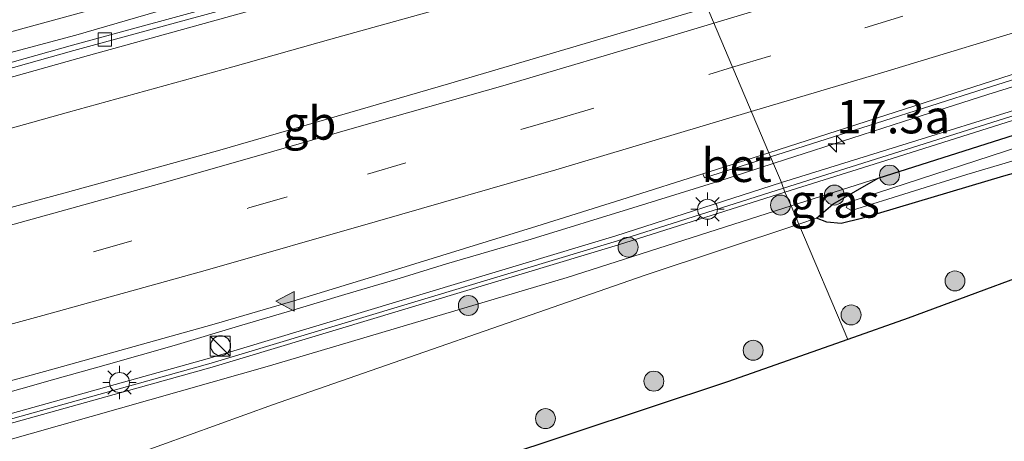
# Model space of a CAD drawing. Units: metres. Extents: x 149998 to 157011, y 458617 to 462500.
# Drawn here: x 154761 to 154835, y 460374 to 460406 of the extents above; entities that cross this region are included whole.
import ezdxf
from ezdxf.enums import TextEntityAlignment as Align

# ---------------------------------------------------------------- set-up
doc = ezdxf.new("R2010")
doc.units = ezdxf.units.M
doc.linetypes.add('VW-3-9_STREEP', pattern=[12, 3, -9])
doc.layers.get('0').update_dxf_attribs({"lineweight": 25})
for name, color, linetype, lineweight in [('B-ME-AM-KILOMETR-S-B1', 7, 'Continuous', 18), ('B-ME-BV-GELEIDECONSTRUCTIE-BARRIER-L-B1', 213, 'BV-STEPBARRIER', 18), ('B-ME-BV-GELEIDECONSTRUCTIE-GELEIDERAIL-L-B1', 213, 'BV-GELEIDERAIL', 18), ('B-ME-GR-BOOM-S-B1', 93, 'Continuous', 18), ('B-ME-GR-STRUIKEN-GV-B6', 93, 'Continuous', 18), ('B-ME-GW-INSTEEKWATERGANG-L-B1', 10, 'Continuous', 25), ('B-ME-GW-KRUINLIJN-L-B1', 93, 'Continuous', 18), ('B-ME-GW-TEENLIJN-L-B1', 93, 'Continuous', 18), ('B-ME-IE-GRASLAND-GV-B6', 93, 'Continuous', 18), ('B-ME-IE-HULPGEOMETRIE-L-B1', 53, 'Continuous', 18), ('B-ME-IE-INRICHTINGSELEMENT-S-B1', 253, 'Continuous', 18), ('B-ME-IE-MEUBILAIR_WEGMEUBILAIR-LICHTMAST-S-B1', 8, 'Continuous', 18), ('B-ME-KG-KADASTRAAL-OPNAMEDTMGRENS-L-B1', 10, 'Continuous', 25), ('B-ME-KW-GELUIDSWERING-GV-B6', 8, 'Continuous', 18), ('B-ME-KW-SCHERM-L-B1', 8, 'Continuous', 18), ('B-ME-OG-WATER-GV-B6', 153, 'Continuous', 18), ('B-ME-VH-VERH_SOORT-BETON-OVERIG-GV-B6', 8, 'IE-TERREINAFSCHEIDING-NATUURLIJK-HOUTWAL', 18), ('B-ME-VH-VERH_SOORT-BITUMEN-GV-B6', 8, 'IE-TERREINAFSCHEIDING-NATUURLIJK-HOUTWAL', 18), ('B-ME-VV-KOLK-S-B1', 8, 'Continuous', 18), ('B-ME-VW-MARKERING-39STREEP-015-L-B1', 255, 'VW-3-9_STREEP', 18), ('B-ME-VW-MARKERING-STREEP-015-L-B1', 7, 'Continuous', 18), ('B-ME-VW-MARKERING-VLAKMARK-S-B1', 7, 'Continuous', 18)]:
    doc.layers.add(name, color=color, linetype=linetype, lineweight=lineweight)
doc.styles.add('NLCS-ISO', font='NLCS-ISO.TTF')
doc.linetypes.add('BV-GELEIDERAIL', pattern='A,10,-3,[108,NLCS.SHX,S=1,R=0,X=0,Y=0],-3', length=16)
doc.linetypes.add('BV-STEPBARRIER', pattern='A,1,-1,[16,NLCS.SHX,S=1,R=0,X=-1,Y=0],1', length=3)
doc.linetypes.add('IE-TERREINAFSCHEIDING-NATUURLIJK-HOUTWAL', pattern='A,7,-1.5,[67,NLCS.SHX,S=0.75,R=45,X=0,Y=0],-1.5,7,-1.5,[70,NLCS.SHX,S=0.75,R=0,X=0,Y=0],-1.5', length=20)

# ---------------------------------------------------------------- blocks, each defined once
blk = doc.blocks.new('kast')
blk.add_line((-0.75, -0.75), (0.75, 0.75))
blk.add_lwpolyline([(-0.75, 0.75), (0.75, 0.75), (0.75, -0.75), (-0.75, -0.75)], close=True)
blk = doc.blocks.new('dtb')
blk.add_circle((0, 0), 0.75)
blk = doc.blocks.new('boom')
blk.add_hatch(color=256).paths.add_polyline_path([(-0.75, 0, 1), (0.75, 0, 1)])
blk.add_circle((0, 0), 0.75)
blk = doc.blocks.new('hecto')
for p, q in [((0, 0.625), (-0.625, 0)), ((0, -0.625), (0, 0.625)), ((-0.625, 0), (0.625, 0)), ((0.625, 0), (0, -0.625))]:
    blk.add_line(p, q)
blk = doc.blocks.new('kolk')
blk.add_lwpolyline([(-0.5, -0.5), (0.5, -0.5), (0.5, 0.5), (-0.5, 0.5)], close=True)
blk = doc.blocks.new('verfsymbol')
for color in [252, 253]:
    blk.add_hatch(color=color).paths.add_polyline_path([(0.75, -0.625), (0, 0.75), (-0.75, -0.625)])
blk.add_lwpolyline([(0.75, -0.625), (0, 0.75), (-0.75, -0.625)], close=True)
blk = doc.blocks.new('lantaarnpaal')
for p, q in [((-0.884, 0.884), (-0.53, 0.53)), ((0, 0.75), (0, 1.25)), ((0.53, 0.53), (0.884, 0.884)), ((-0.75, 0), (-1.25, 0)), ((0.75, 0), (1.25, 0)), ((-0.53, -0.53), (-0.884, -0.884)), ((0.53, -0.53), (0.884, -0.884)), ((0, -0.75), (0, -1.25))]:
    blk.add_line(p, q)
blk.add_circle((0, 0), 0.75)

msp = doc.modelspace()

# ---------------------------------------------------------------- linework, layer by layer
at = {"layer": 'B-ME-BV-GELEIDECONSTRUCTIE-BARRIER-L-B1'}
msp.add_polyline3d([(154813.073, 460406.7103, 9.2449), (154793.637, 460400.9668, 9.6288), (154786.2269, 460398.8232, 9.772), (154776.2921, 460395.946, 10.0107), (154764.7451, 460392.7741, 10.2415), (154753.2301, 460389.6767, 10.5814)], dxfattribs=at)
at = {"layer": 'B-ME-BV-GELEIDECONSTRUCTIE-GELEIDERAIL-L-B1'}
for points in [[(154808.9389, 460416.4679, 9.1314), (154805.4964, 460415.5971, 9.175), (154797.7511, 460413.5561, 9.3286), (154791.3137, 460411.7972, 9.4469), (154784.9318, 460410.1076, 9.5579), (154779.7932, 460408.5948, 9.669), (154773.3905, 460406.8734, 9.7281), (154765.6364, 460404.6263, 9.8387), (154757.9935, 460402.5944, 9.9728)], [(154818.0316, 460395.0069, 8.8665), (154818.941, 460395.3013, 8.8347), (154823.9372, 460396.9008, 8.7483), (154827.8111, 460398.1598, 8.6573), (154834.1409, 460400.1685, 8.5454), (154839.2218, 460401.7552, 8.4298)], [(154818.0316, 460395.0069, 8.8665), (154813.8582, 460393.6557, 9.0122), (154807.4763, 460391.6702, 9.1469), (154799.8567, 460389.3135, 9.3052), (154793.4933, 460387.4656, 9.4717), (154789.6711, 460386.2995, 9.654), (154785.8395, 460385.1559, 9.709), (154781.9323, 460383.9777, 9.8295), (154778.122, 460382.8544, 9.917), (154773.0151, 460381.335, 10.0072), (154767.9182, 460379.8718, 10.1789), (154764.066, 460378.7963, 10.3739), (154758.9311, 460377.3436, 10.5089)]]:
    msp.add_polyline3d(points, dxfattribs=at)
at = {"layer": 'B-ME-GR-STRUIKEN-GV-B6'}
msp.add_polyline3d([(154743.3158, 460406.4468, 6.9459), (154766.0171, 460411.2863, 7.0441), (154781.9822, 460415.0632, 7.0869), (154790.2024, 460417.1195, 7.0181), (154798.8111, 460419.4139, 7.0022), (154806.8602, 460421.3755, 7.0413), (154808.2268, 460418.1493, 8.5412), (154801.0726, 460416.0814, 8.7384), (154788.1881, 460412.5081, 8.8835), (154783.0561, 460410.9862, 8.9565), (154744.2697, 460400.4063, 9.5555)], dxfattribs=at)
at = {"layer": 'B-ME-GW-INSTEEKWATERGANG-L-B1'}
msp.add_polyline3d([(154823.124, 460390.492, 7.613), (154822.054, 460390.595, 7.607), (154821.288, 460390.895, 7.595), (154822.514, 460391.951, 7.928), (154825.924, 460393.904, 8.015), (154851.275, 460401.959, 7.415), (154878.429, 460410.415, 6.995), (154908.08, 460419.463, 6.662), (154922.913, 460423.641, 6.665), (154924.734, 460423.763, 6.686), (154925.733, 460423.687, 6.817), (154926.876, 460422.914, 6.872), (154927.058, 460422.322, 6.7427), (154927.366, 460421.32, 6.927), (154926.456, 460420.156, 6.817), (154924.977, 460419.308, 7.07), (154916.015, 460416.744, 7.19), (154888.742, 460409.134, 7.286), (154860.118, 460400.955, 7.511), (154835.335, 460394.054, 7.571), (154824.668, 460390.87, 7.613), (154823.124, 460390.492, 7.613)], dxfattribs=at)
at = {"layer": 'B-ME-GW-KRUINLIJN-L-B1'}
msp.add_line((154819.383, 460391.815, 8.148), (154825.924, 460393.904, 8.015), dxfattribs=at)
for points in [[(154808.2268, 460418.1493, 8.5412), (154801.0726, 460416.0814, 8.7384), (154788.1881, 460412.5081, 8.8835), (154783.0561, 460410.9862, 8.9565), (154744.2697, 460400.4063, 9.5555), (154732.8729, 460397.4653, 9.7778), (154719.9575, 460394.2884, 10.0516), (154702.085, 460390.4244, 10.3675), (154688.3966, 460387.5999, 10.8753), (154680.4356, 460386.4863, 11.0063), (154670.6392, 460385.507, 11.128), (154665.4732, 460385.4519, 11.254), (154660.4223, 460385.3463, 11.3602), (154657.5222, 460384.8338, 11.3701), (154652.5559, 460383.9539, 11.4689), (154650.8353, 460383.3627, 11.5751), (154649.0712, 460382.9797, 11.5973), (154645.7535, 460382.6245, 11.7237), (154640.4168, 460382.3711, 11.7841), (154635.2388, 460382.2471, 11.9362), (154630.8855, 460382.1266, 11.9811)], [(154467.923, 460318.269, 10.06), (154477.815, 460320.418, 10.33), (154494.716, 460324.417, 10.945), (154505.856, 460327.214, 11.296), (154520.958, 460329.948, 11.497), (154543.35, 460333.033, 11.899), (154569.263, 460336.228, 12.13), (154591.93, 460339.376, 12.208), (154605.116, 460340.844, 12.247), (154622.247, 460343.598, 12.16), (154640.325, 460346.688, 12.064), (154658.994, 460350.013, 11.89), (154677.465, 460353.618, 11.623), (154694.659, 460357.283, 11.212), (154712.989, 460361.658, 10.921), (154733.615, 460366.696, 10.289), (154750.992, 460371.533, 9.857), (154780.196, 460379.808, 9.041), (154802.541, 460386.437, 8.489), (154819.383, 460391.815, 8.148)]]:
    msp.add_polyline3d(points, dxfattribs=at)
at = {"layer": 'B-ME-GW-TEENLIJN-L-B1'}
msp.add_line((154821.288, 460390.895, 7.595), (154819.959, 460390.453, 7.606), dxfattribs=at)
msp.add_polyline3d([(154819.959, 460390.453, 7.606), (154808.345, 460386.591, 7.703), (154780.41, 460376.871, 7.766), (154755.453, 460367.865, 7.559), (154714.688, 460355.136, 7.582), (154707.629, 460353.202, 7.546), (154690.034, 460348.077, 7.51), (154663.709, 460342.207, 7.546), (154637.563, 460336.433, 7.546), (154610.654, 460331.956, 7.483), (154589.521, 460328.957, 7.486), (154571.342, 460326.753, 7.465), (154554.868, 460325.121, 7.585), (154536.329, 460322.745, 7.606), (154519.866, 460320.659, 7.648), (154503.615, 460318.28, 7.744), (154492.223, 460316.373, 7.846), (154472.172, 460313.466, 8.05), (154470.807, 460313.274, 8.063)], dxfattribs=at)
at = {"layer": 'B-ME-IE-GRASLAND-GV-B6'}
for points in [[(154926.876, 460422.914, 6.872), (154927.058, 460422.322, 6.7427), (154927.366, 460421.32, 6.927), (154926.456, 460420.156, 6.817), (154924.977, 460419.308, 7.07), (154916.015, 460416.744, 7.19), (154888.742, 460409.134, 7.286), (154860.118, 460400.955, 7.511), (154835.335, 460394.054, 7.571), (154824.668, 460390.87, 7.613), (154823.124, 460390.492, 7.613), (154822.054, 460390.595, 7.607), (154821.288, 460390.895, 7.595), (154822.514, 460391.951, 7.928), (154825.924, 460393.904, 8.015), (154851.275, 460401.959, 7.415), (154878.429, 460410.415, 6.995), (154908.08, 460419.463, 6.662), (154922.913, 460423.641, 6.665), (154924.734, 460423.763, 6.686), (154925.733, 460423.687, 6.817), (154926.876, 460422.914, 6.872)], [(154744.2697, 460400.4063, 9.5555), (154783.0561, 460410.9862, 8.9565), (154788.1881, 460412.5081, 8.8835), (154801.0726, 460416.0814, 8.7384), (154808.2268, 460418.1493, 8.5412), (154809.1433, 460415.9853, 8.3363), (154808.0228, 460415.686, 8.3445), (154802.7227, 460414.3107, 8.4506), (154790.6196, 460410.8396, 8.644), (154783.617, 460408.8566, 8.8465), (154773.5746, 460406.1032, 8.9775), (154765.3847, 460403.8767, 9.1004), (154755.4929, 460401.0951, 9.2501)], [(154845.915, 460402.038, 7.97), (154818.64, 460393.57, 8.343), (154817.8262, 460395.4919, 8.1984), (154819.8127, 460396.1256, 8.1292), (154825.7844, 460398.0316, 8.0177), (154833.9455, 460400.6308, 7.8216), (154841.0144, 460402.8606, 7.7184)], [(154851.275, 460401.959, 7.415), (154825.924, 460393.904, 8.015), (154819.383, 460391.815, 8.148), (154818.913, 460392.849, 8.407), (154826.478, 460395.233, 8.244), (154846.136, 460401.423, 7.813)], [(154841.559, 460388.347, 7.949), (154828.177, 460383.386, 7.991), (154823.63, 460381.788, 7.983), (154819.959, 460390.453, 7.606), (154821.288, 460390.895, 7.595), (154822.054, 460390.595, 7.607), (154823.124, 460390.492, 7.613), (154824.668, 460390.87, 7.613), (154835.335, 460394.054, 7.571), (154860.118, 460400.955, 7.511)], [(154839.7114, 460397.3044, 7.062), (154823.7092, 460392.0961, 7.3395), (154823.5057, 460391.6829, 7.3395)], [(154823.5057, 460391.6829, 7.3395), (154823.908, 460391.4649, 7.432), (154832.575, 460394.1837, 7.432), (154840.6193, 460396.5569, 7.247)], [(154817.8262, 460395.4919, 8.1984), (154818.64, 460393.57, 8.343), (154806.208, 460389.577, 8.601), (154775.687, 460380.393, 9.413), (154748.664, 460372.853, 10.199), (154709.858, 460363.429, 11.174), (154662.939, 460353.841, 12.079), (154627.5, 460347.712, 12.419)], [(154755.9714, 460377.3823, 9.9558), (154764.0221, 460379.5854, 9.6505), (154776.0293, 460382.9479, 9.3404), (154781.948, 460384.6604, 9.189), (154789.3999, 460386.9308, 8.9181), (154800.2715, 460390.2895, 8.6736), (154807.0517, 460392.4117, 8.4937), (154812.7282, 460394.2111, 8.3407), (154812.8577, 460393.9196, 8.3689), (154817.8262, 460395.4919, 8.1984)], [(154821.288, 460390.895, 7.595), (154819.959, 460390.453, 7.606), (154819.383, 460391.815, 8.148), (154825.924, 460393.904, 8.015), (154822.514, 460391.951, 7.928), (154821.288, 460390.895, 7.595)], [(154627.611, 460347.015, 12.397), (154663.07, 460353.147, 11.959), (154710.013, 460362.739, 11.17), (154748.842, 460372.17, 10.167), (154775.883, 460379.715, 9.363), (154806.416, 460388.902, 8.624), (154818.913, 460392.849, 8.407), (154819.383, 460391.815, 8.148), (154802.541, 460386.437, 8.489), (154780.196, 460379.808, 9.041), (154750.992, 460371.533, 9.857), (154733.615, 460366.696, 10.289), (154712.989, 460361.658, 10.921), (154694.659, 460357.283, 11.212), (154677.465, 460353.618, 11.623), (154658.994, 460350.013, 11.89), (154640.325, 460346.688, 12.064), (154622.247, 460343.598, 12.16)], [(154622.247, 460343.598, 12.16), (154640.325, 460346.688, 12.064), (154658.994, 460350.013, 11.89), (154677.465, 460353.618, 11.623), (154694.659, 460357.283, 11.212), (154712.989, 460361.658, 10.921), (154733.615, 460366.696, 10.289), (154750.992, 460371.533, 9.857), (154780.196, 460379.808, 9.041), (154802.541, 460386.437, 8.489), (154819.383, 460391.815, 8.148), (154819.959, 460390.453, 7.606), (154808.345, 460386.591, 7.703), (154780.41, 460376.871, 7.766), (154755.453, 460367.865, 7.559), (154714.688, 460355.136, 7.582), (154707.629, 460353.202, 7.546), (154690.034, 460348.077, 7.51), (154663.709, 460342.207, 7.546), (154637.563, 460336.433, 7.546), (154610.654, 460331.956, 7.483)], [(154610.654, 460331.956, 7.483), (154637.563, 460336.433, 7.546), (154663.709, 460342.207, 7.546), (154690.034, 460348.077, 7.51), (154707.629, 460353.202, 7.546), (154714.688, 460355.136, 7.582), (154755.453, 460367.865, 7.559), (154780.41, 460376.871, 7.766), (154808.345, 460386.591, 7.703), (154819.959, 460390.453, 7.606), (154823.63, 460381.788, 7.983), (154814.582, 460378.608, 7.967), (154802.827, 460374.696, 7.955), (154791.14, 460370.825, 7.925), (154776.386, 460366.146, 7.844), (154758.135, 460360.634, 7.751), (154739.305, 460355.285, 7.676), (154720.376, 460350.237, 7.61), (154716.946, 460349.36, 7.6), (154692.071, 460343.27, 7.546), (154673.066, 460338.995, 7.555), (154652.923, 460334.762, 7.567), (154630.492, 460330.456, 7.567)]]:
    msp.add_polyline3d(points, dxfattribs=at)
at = {"layer": 'B-ME-IE-HULPGEOMETRIE-L-B1'}
msp.add_polyline3d([(154823.63, 460381.788, 7.983), (154819.959, 460390.453, 7.606), (154819.383, 460391.815, 8.148), (154818.913, 460392.849, 8.407), (154818.64, 460393.57, 8.343), (154817.8262, 460395.4919, 8.1984), (154817.6924, 460395.8078, 8.2265), (154809.3009, 460415.6134, 8.3359), (154809.1433, 460415.9853, 8.3363), (154808.2268, 460418.1493, 8.5412), (154806.8602, 460421.3755, 7.0413), (154805.8786, 460423.6927, 6.7387), (154805.2803, 460425.1052, 5.8503), (154802.5027, 460431.6622, 5.8503), (154801.9617, 460432.9394, 6.6101), (154800.7761, 460435.7387, 6.7697), (154795.2421, 460448.8026, 7.1642), (154792.9217, 460454.2805, 7.1926), (154785.0324, 460472.9062, 6.66)], dxfattribs=at)
at = {"layer": 'B-ME-KG-KADASTRAAL-OPNAMEDTMGRENS-L-B1'}
msp.add_polyline3d([(154841.559, 460388.347, 7.949), (154828.177, 460383.386, 7.991), (154823.63, 460381.788, 7.983), (154814.582, 460378.608, 7.967), (154802.827, 460374.696, 7.955), (154791.14, 460370.825, 7.925), (154776.386, 460366.146, 7.844), (154758.135, 460360.634, 7.751), (154739.305, 460355.285, 7.676), (154720.376, 460350.237, 7.61), (154716.946, 460349.36, 7.6), (154692.071, 460343.27, 7.546), (154673.066, 460338.995, 7.555), (154652.923, 460334.762, 7.567), (154655.237, 460331.768, 7.609), (154643.815, 460329.452, 7.573), (154634.161, 460327.651, 7.606)], dxfattribs=at)
msp.add_polyline3d([(154841.559, 460388.347, 7.949), (154828.177, 460383.386, 7.991), (154823.63, 460381.788, 7.983), (154814.582, 460378.608, 7.967), (154802.827, 460374.696, 7.955), (154791.14, 460370.825, 7.925), (154776.386, 460366.146, 7.844), (154758.135, 460360.634, 7.751), (154739.305, 460355.285, 7.676), (154720.376, 460350.237, 7.61), (154716.946, 460349.36, 7.6), (154692.071, 460343.27, 7.546), (154673.066, 460338.995, 7.555), (154652.923, 460334.762, 7.567), (154655.237, 460331.768, 7.609), (154643.815, 460329.452, 7.573), (154634.161, 460327.651, 7.606)], dxfattribs=at)
msp.add_polyline3d([(154841.559, 460388.347, 7.949), (154828.177, 460383.386, 7.991), (154823.63, 460381.788, 7.983), (154814.582, 460378.608, 7.967), (154802.827, 460374.696, 7.955), (154791.14, 460370.825, 7.925), (154776.386, 460366.146, 7.844), (154758.135, 460360.634, 7.751), (154739.305, 460355.285, 7.676), (154720.376, 460350.237, 7.61), (154716.946, 460349.36, 7.6), (154692.071, 460343.27, 7.546), (154673.066, 460338.995, 7.555), (154652.923, 460334.762, 7.567), (154655.237, 460331.768, 7.609), (154643.815, 460329.452, 7.573), (154634.161, 460327.651, 7.606)], dxfattribs=at)
msp.add_polyline3d([(154841.559, 460388.347, 7.949), (154828.177, 460383.386, 7.991), (154823.63, 460381.788, 7.983), (154814.582, 460378.608, 7.967), (154802.827, 460374.696, 7.955), (154791.14, 460370.825, 7.925), (154776.386, 460366.146, 7.844), (154758.135, 460360.634, 7.751), (154739.305, 460355.285, 7.676), (154720.376, 460350.237, 7.61), (154716.946, 460349.36, 7.6), (154692.071, 460343.27, 7.546), (154673.066, 460338.995, 7.555), (154652.923, 460334.762, 7.567), (154655.237, 460331.768, 7.609), (154643.815, 460329.452, 7.573), (154634.161, 460327.651, 7.606)], dxfattribs=at)
msp.add_polyline3d([(154841.559, 460388.347, 7.949), (154828.177, 460383.386, 7.991), (154823.63, 460381.788, 7.983), (154814.582, 460378.608, 7.967), (154802.827, 460374.696, 7.955), (154791.14, 460370.825, 7.925), (154776.386, 460366.146, 7.844), (154758.135, 460360.634, 7.751), (154739.305, 460355.285, 7.676), (154720.376, 460350.237, 7.61), (154716.946, 460349.36, 7.6), (154692.071, 460343.27, 7.546), (154673.066, 460338.995, 7.555), (154652.923, 460334.762, 7.567), (154655.237, 460331.768, 7.609), (154643.815, 460329.452, 7.573), (154634.161, 460327.651, 7.606)], dxfattribs=at)
at = {"layer": 'B-ME-KW-GELUIDSWERING-GV-B6'}
for points in [[(154846.136, 460401.423, 7.813), (154826.478, 460395.233, 8.244), (154818.913, 460392.849, 8.407), (154818.64, 460393.57, 8.343), (154845.915, 460402.038, 7.97)], [(154627.611, 460347.015, 12.397), (154610.7626, 460344.5192, 12.4727), (154610.6388, 460345.2143, 12.5534), (154627.5, 460347.712, 12.419), (154662.939, 460353.841, 12.079), (154709.858, 460363.429, 11.174), (154748.664, 460372.853, 10.199), (154775.687, 460380.393, 9.413), (154806.208, 460389.577, 8.601), (154818.64, 460393.57, 8.343), (154818.913, 460392.849, 8.407), (154806.416, 460388.902, 8.624), (154775.883, 460379.715, 9.363), (154748.842, 460372.17, 10.167), (154710.013, 460362.739, 11.17), (154663.07, 460353.147, 11.959), (154627.611, 460347.015, 12.397)]]:
    msp.add_polyline3d(points, dxfattribs=at)
at = {"layer": 'B-ME-KW-SCHERM-L-B1'}
for points in [[(154818.8028, 460393.1399, 10.4593), (154846.044, 460401.717, 10.007), (154878.976, 460411.865, 9.571), (154909.626, 460420.841, 9.11), (154937.8137, 460428.746, 8.9409), (154938.2819, 460427.2539, 8.8862), (154950.1531, 460430.3778, 8.9262), (154961.6668, 460433.4449, 8.9119), (154979.1737, 460438.0852, 8.8848), (154987.9486, 460440.4652, 9.0278), (154988.8065, 460441.7212, 9.0621), (155002.247, 460445.8137, 9.0292), (155009.5877, 460447.6382, 8.9703), (155025.3914, 460451.6525, 8.9006), (155037.0329, 460454.528, 8.9136), (155051.5016, 460458.1875, 8.8044), (155061.2778, 460460.6487, 8.8057), (155068.0479, 460462.3068, 8.8044), (155075.8636, 460464.1978, 8.9045), (155083.6812, 460466.1295, 8.9214), (155095.2285, 460468.9023, 8.9448), (155107.033, 460471.7523, 8.9474), (155126.5207, 460476.3729, 8.9474)], [(154818.8028, 460393.1399, 10.4593), (154806.324, 460389.199, 10.637), (154775.797, 460380.014, 11.48), (154748.763, 460372.471, 12.566), (154709.945, 460363.043, 15.475), (154663.012, 460353.453, 16.219), (154627.562, 460347.322, 16.621), (154591.938, 460342.045, 16.732), (154560.253, 460337.769, 16.576), (154543.298, 460335.153, 15.871), (154528.608, 460332.887, 15.871), (154488.994, 460325.529, 15.484), (154466.574, 460320.606, 14.844)]]:
    msp.add_polyline3d(points, dxfattribs=at)
at = {"layer": 'B-ME-OG-WATER-GV-B6'}
for points in [[(154832.575, 460394.1837, 7.432), (154823.908, 460391.4649, 7.432), (154823.5057, 460391.6829, 7.3395), (154823.7092, 460392.0961, 7.3395), (154839.7114, 460397.3044, 7.062)], [(154840.6193, 460396.5569, 7.247), (154832.575, 460394.1837, 7.432)]]:
    msp.add_polyline3d(points, dxfattribs=at)
at = {"layer": 'B-ME-VH-VERH_SOORT-BETON-OVERIG-GV-B6'}
for points in [[(154755.4929, 460401.0951, 9.2501), (154765.3847, 460403.8767, 9.1004), (154773.5746, 460406.1032, 8.9775), (154783.617, 460408.8566, 8.8465), (154790.6196, 460410.8396, 8.644), (154802.7227, 460414.3107, 8.4506), (154808.0228, 460415.686, 8.3445), (154809.1433, 460415.9853, 8.3363), (154809.3009, 460415.6134, 8.3359), (154808.1246, 460415.2992, 8.3445), (154802.8281, 460413.9248, 8.4505), (154790.7292, 460410.4549, 8.644), (154783.7244, 460408.4713, 8.8465), (154773.68, 460405.7173, 8.9775), (154765.4913, 460403.4912, 9.1004), (154755.6003, 460400.7098, 9.2501)], [(154841.0144, 460402.8606, 7.7184), (154833.9455, 460400.6308, 7.8216), (154825.7844, 460398.0316, 8.0177), (154819.8127, 460396.1256, 8.1292), (154817.8262, 460395.4919, 8.1984), (154817.6924, 460395.8078, 8.2265), (154833.7873, 460400.9845, 7.8561), (154840.8969, 460403.243, 7.7184)], [(154817.8262, 460395.4919, 8.1984), (154812.8577, 460393.9196, 8.3689), (154812.7282, 460394.2111, 8.3407), (154817.6924, 460395.8078, 8.2265), (154817.8262, 460395.4919, 8.1984)]]:
    msp.add_polyline3d(points, dxfattribs=at)
at = {"layer": 'B-ME-VH-VERH_SOORT-BITUMEN-GV-B6'}
for points in [[(154840.8969, 460403.243, 7.7184), (154833.7873, 460400.9845, 7.8561), (154817.6924, 460395.8078, 8.2265), (154809.3009, 460415.6134, 8.3359), (154821.8498, 460419.1619, 8.2006), (154821.7653, 460419.424, 8.2006), (154828.5696, 460421.3249, 8.0968), (154844.2004, 460425.7008, 7.9014)], [(154755.6003, 460400.7098, 9.2501), (154765.4913, 460403.4912, 9.1004), (154773.68, 460405.7173, 8.9775), (154783.7244, 460408.4713, 8.8465), (154790.7292, 460410.4549, 8.644), (154802.8281, 460413.9248, 8.4505), (154808.1246, 460415.2992, 8.3445), (154809.3009, 460415.6134, 8.3359), (154817.6924, 460395.8078, 8.2265), (154812.7282, 460394.2111, 8.3407), (154807.0517, 460392.4117, 8.4937), (154800.2715, 460390.2895, 8.6736), (154789.3999, 460386.9308, 8.9181), (154781.948, 460384.6604, 9.189), (154776.0293, 460382.9479, 9.3404), (154764.0221, 460379.5854, 9.6505)], [(154764.0221, 460379.5854, 9.6505), (154755.9714, 460377.3823, 9.9558), (154746.8958, 460374.9066, 10.198), (154737.5127, 460372.4762, 10.4648), (154728.7295, 460370.2509, 10.6789), (154720.6697, 460368.3044, 10.9386), (154712.43, 460366.4191, 11.2101), (154703.6826, 460364.5033, 11.409), (154695.9168, 460362.7942, 11.5903), (154687.9745, 460361.0721, 11.7658), (154679.6759, 460359.4165, 11.8828), (154671.1074, 460357.7937, 12.0314), (154661.8008, 460355.9813, 12.1589), (154652.5311, 460354.2605, 12.2677), (154643.8363, 460352.7449, 12.3099), (154635.3522, 460351.3513, 12.4187), (154626.4819, 460349.9572, 12.4748)]]:
    msp.add_polyline3d(points, dxfattribs=at)
at = {"layer": 'B-ME-VW-MARKERING-39STREEP-015-L-B1'}
for points in [[(154814.9765, 460402.2177, 8.3896), (154824.8988, 460405.1908, 8.1586), (154834.6998, 460408.1449, 7.9714), (154848.396, 460412.2938, 7.7234)], [(154766.9698, 460388.3727, 9.4557), (154778.6255, 460391.6604, 9.1888), (154787.5447, 460394.2079, 8.972), (154801.6701, 460398.3012, 8.6114), (154814.9765, 460402.2177, 8.3896)]]:
    msp.add_polyline3d(points, dxfattribs=at)
at = {"layer": 'B-ME-VW-MARKERING-STREEP-015-L-B1'}
for points in [[(154632.6204, 460378.1691, 12.1429), (154640.4716, 460378.5987, 11.98), (154649.9376, 460379.2417, 11.8115), (154654.6658, 460379.6238, 11.7234), (154658.2711, 460379.9926, 11.6571), (154665.6651, 460380.7932, 11.4808), (154674.0724, 460381.8605, 11.3076), (154679.2094, 460382.5698, 11.1891), (154686.5362, 460383.7132, 11.0471), (154693.8515, 460384.9565, 10.8786), (154701.1443, 460386.3301, 10.6587), (154709.4244, 460388.0694, 10.4528), (154717.6231, 460389.9324, 10.2702), (154724.7619, 460391.6802, 10.0206), (154733.8153, 460394.0554, 9.796), (154744.1855, 460396.8566, 9.608), (154755.3375, 460399.9537, 9.3713), (154766.5985, 460403.0979, 9.1847), (154776.9146, 460405.9666, 9.0246), (154783.8657, 460407.9098, 8.9166), (154797.5646, 460411.7162, 8.6343), (154809.5409, 460415.0469, 8.4174)], [(154813.5745, 460405.5269, 8.3561), (154822.2643, 460408.1506, 8.2108), (154835.5988, 460412.1515, 7.9664)], [(154625.5166, 460374.2358, 12.3375), (154636.5715, 460374.6369, 12.1743), (154646.0812, 460375.2311, 12.0327), (154654.5475, 460375.8861, 11.897), (154664.0385, 460376.882, 11.6654), (154672.5322, 460377.9125, 11.5039), (154680.9532, 460379.1122, 11.2846), (154688.2558, 460380.2574, 11.1002), (154691.8782, 460380.8673, 11.0126), (154699.8766, 460382.3175, 10.8194), (154709.2175, 460384.237, 10.6381), (154717.5412, 460386.1194, 10.3971), (154726.8066, 460388.4003, 10.1385), (154738.1497, 460391.3702, 9.8316), (154747.5478, 460393.9387, 9.6136), (154757.8217, 460396.8127, 9.4139), (154765.0942, 460398.8406, 9.2776), (154777.444, 460402.2556, 9.0823), (154784.8072, 460404.3349, 8.9153), (154800.2234, 460408.6381, 8.5929), (154810.9916, 460411.6228, 8.4053)], [(154760.5466, 460390.3168, 9.4479), (154771.931, 460393.4797, 9.224), (154779.2139, 460395.5586, 9.073), (154786.5628, 460397.6691, 8.9164), (154797.7234, 460400.8354, 8.671), (154810.0504, 460404.4713, 8.4149), (154813.5745, 460405.5269, 8.3561)], [(154816.3818, 460398.9009, 8.323), (154826.3278, 460401.865, 8.1031), (154838.8882, 460405.6566, 7.8626)], [(154626.7275, 460353.4775, 12.3568), (154636.2007, 460355.0577, 12.3192), (154641.873, 460356.0867, 12.2492), (154645.7004, 460356.7913, 12.2471), (154654.1555, 460358.3408, 12.136), (154663.6556, 460360.1259, 12.0483), (154672.0286, 460361.7729, 11.8831), (154681.5135, 460363.7448, 11.7111), (154691.9946, 460365.9579, 11.5187), (154700.6798, 460367.8711, 11.3426), (154713.2371, 460370.7654, 10.9972), (154726.8166, 460374.0824, 10.6423), (154739.3399, 460377.2066, 10.2656), (154751.7683, 460380.4768, 9.8902), (154763.1556, 460383.585, 9.5899), (154775.3458, 460386.954, 9.291), (154788.292, 460390.6657, 8.9292), (154801.7103, 460394.533, 8.6179), (154816.3818, 460398.9009, 8.323)]]:
    msp.add_polyline3d(points, dxfattribs=at)

# ---------------------------------------------------------------- block references
at = {"layer": 'B-ME-AM-KILOMETR-S-B1', "rotation": 90}
msp.add_blockref('hecto', (154822.7724, 460396.4777, 8.1571), dxfattribs=at)
at = {"layer": 'B-ME-GR-BOOM-S-B1', "rotation": 90}
for p in [(154826.7626, 460394.1195, 7.7675), (154822.6246, 460392.6263, 7.982), (154818.577, 460391.8791, 8.257), (154807.1249, 460388.7192, 8.6695), (154831.6825, 460386.1813, 8.09), (154795.1246, 460384.3393, 8.6695), (154823.8792, 460383.631, 8.09), (154816.52, 460380.9719, 8.09), (154809.0627, 460378.6581, 8.09), (154800.9186, 460375.8444, 7.9675)]:
    msp.add_blockref('boom', p, dxfattribs=at)
at = {"layer": 'B-ME-IE-INRICHTINGSELEMENT-S-B1', "rotation": 90}
for name, p in [('kast', (154776.4739, 460381.2919, 9.3389)), ('dtb', (154776.5188, 460381.3204, 9.4164))]:
    msp.add_blockref(name, p, dxfattribs=at)
at = {"layer": 'B-ME-IE-MEUBILAIR_WEGMEUBILAIR-LICHTMAST-S-B1', "rotation": 90}
for p in [(154813.0922, 460391.5584, 8.5094), (154768.9205, 460378.5577, 9.6373)]:
    msp.add_blockref('lantaarnpaal', p, dxfattribs=at)
at = {"layer": 'B-ME-VV-KOLK-S-B1', "rotation": 90}
msp.add_blockref('kolk', (154767.821, 460404.2953, 9.0768), dxfattribs=at)
at = {"layer": 'B-ME-VW-MARKERING-VLAKMARK-S-B1', "rotation": 90}
msp.add_blockref('verfsymbol', (154781.408, 460384.6496, 9.1485), dxfattribs=at)

# ---------------------------------------------------------------- texts
at = {"layer": 'B-ME-AM-KILOMETR-S-B1', "ltscale": 0.2, "style": 'NLCS-ISO'}
msp.add_text('17.3a', height=2.5, dxfattribs=at).set_placement((154822.7724, 460396.4777, 8.1571), align=Align.BOTTOM_LEFT)
at = {"layer": 'B-ME-BV-GELEIDECONSTRUCTIE-BARRIER-L-B1', "ltscale": 0.2, "style": 'NLCS-ISO'}
msp.add_text('gb', height=2.5, dxfattribs=at).set_placement((154783.19623, 460398.03555), align=Align.MIDDLE_CENTER)
at = {"layer": 'B-ME-IE-GRASLAND-GV-B6', "ltscale": 0.2, "style": 'NLCS-ISO'}
msp.add_text('gras', height=2.5, dxfattribs=at).set_placement((154822.6535, 460392.1785), align=Align.MIDDLE_CENTER)
at = {"layer": 'B-ME-VH-VERH_SOORT-BETON-OVERIG-GV-B6', "ltscale": 0.2, "style": 'NLCS-ISO'}
msp.add_text('bet', height=2.5, dxfattribs=at).set_placement((154815.2815, 460394.85937), align=Align.MIDDLE_CENTER)

doc.saveas('drawing.dxf')
